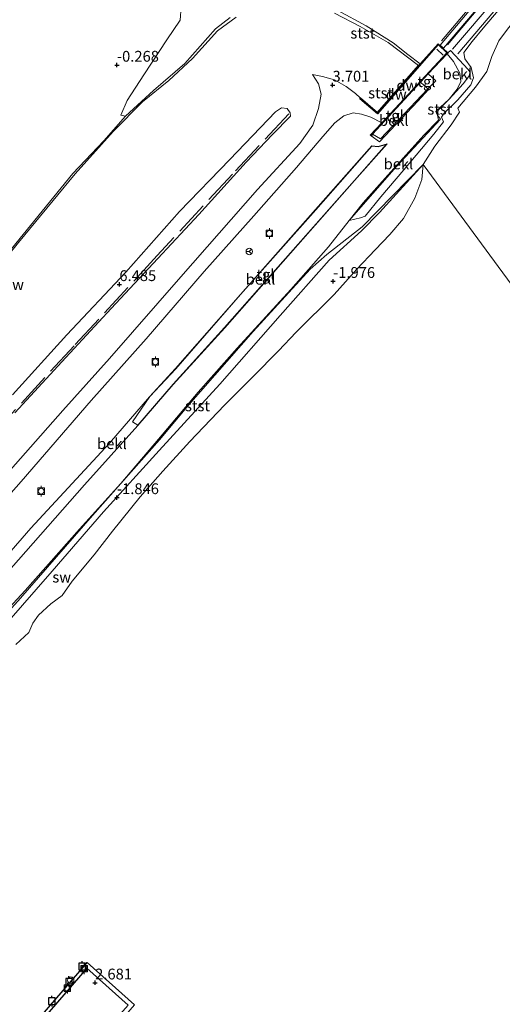
# Model space of a CAD drawing. Units: metres. Extents: x 19995 to 30010, y 375000 to 381253.
# Drawn here: x 28277 to 28389, y 380383 to 380610 of the extents above; entities that cross this region are included whole.
import ezdxf
from ezdxf.enums import TextEntityAlignment as Align

# ---------------------------------------------------------------- set-up
doc = ezdxf.new("R2010")
doc.units = ezdxf.units.M
doc.linetypes.add('IE-TERREINAFSCHEIDING', pattern=[10, 8, -2])
doc.layers.get('0').update_dxf_attribs({"lineweight": 25})
for name, color, linetype in [('B-ME-GC-DAMWAND-GV-B6', 10, 'Continuous'), ('B-ME-GC-DAMWAND-L-B1', 10, 'Continuous'), ('B-ME-GW-HOOGTEPUNT-S-B1', 10, 'Continuous'), ('B-ME-VV-AFMEERCONSTRUCTIE-S-B1', 10, 'Continuous'), ('B-ME-VV-KADEMUUR-GV-B6', 10, 'Continuous')]:
    doc.layers.add(name, color=color, linetype=linetype)
for name, color, linetype, lineweight in [('B-ME-GW-KRUINLIJN-L-B1', 93, 'Continuous', 18), ('B-ME-GW-TEENLIJN-L-B1', 93, 'Continuous', 18), ('B-ME-IE-GRONDWERKLIJN-GROND_NIETINGERICHT-GV-B6', 253, 'Continuous', 18), ('B-ME-IE-INRICHTINGSELEMENT-L-B1', 253, 'Continuous', 18), ('B-ME-IE-INRICHTINGSELEMENT-S-B1', 253, 'Continuous', 18), ('B-ME-IE-TERREINAFSCHEIDING-RASTERHEKWERK-L-B1', 8, 'IE-TERREINAFSCHEIDING', 18), ('B-ME-KW-LOOPBRUG-GV-B7', 213, 'Continuous', 18), ('B-ME-OB-BEKLEDING-GV-B6', 253, 'Continuous', 18), ('B-ME-OB-WATERLIJN-L-B1', 133, 'OB-WATERLIJN', 18), ('B-ME-OG-WATER-GV-B6', 153, 'Continuous', 18), ('B-ME-VH-VERH_SOORT-HALF_VERHARDING-GV-B6', 8, 'IE-TERREINAFSCHEIDING-NATUURLIJK-HOUTWAL', 18), ('B-ME-VH-VERH_SOORT-TEGELS-GV-B6', 8, 'Continuous', 18), ('B-ME-VV-BOLDER-S-B1', 213, 'Continuous', 18), ('B-ME-VW-MEUBILAIR_WEGMEUBILAIR-RONA-S-B1', 8, 'Continuous', 18)]:
    doc.layers.add(name, color=color, linetype=linetype, lineweight=lineweight)
doc.styles.add('NLCS-ISO', font='NLCS-ISO.TTF')
doc.linetypes.add('IE-TERREINAFSCHEIDING-NATUURLIJK-HOUTWAL', pattern='A,7,-1.5,[67,NLCS.SHX,S=0.75,R=45,X=0,Y=0],-1.5,7,-1.5,[70,NLCS.SHX,S=0.75,R=0,X=0,Y=0],-1.5', length=20)
doc.linetypes.add('OB-WATERLIJN', pattern='A,10,[32,NLCS.SHX,S=2,R=0,X=0,Y=0],-12', length=22)

# ---------------------------------------------------------------- blocks, each defined once
blk = doc.blocks.new('hoogtepunt')
for p, q in [((-0.5, 0), (0.5, 0)), ((0, 0.5), (0, -0.5))]:
    blk.add_line(p, q)
blk = doc.blocks.new('meerpaal')
for p, q in [((-0.75, 0), (-1.25, 0)), ((0.75, 0.75), (-0.75, 0.75)), ((-0.75, 0.75), (-0.75, -0.75)), ((0.75, -0.75), (0.75, 0.75)), ((0.75, 0), (1.25, 0)), ((-0.75, -0.75), (0.75, -0.75))]:
    blk.add_line(p, q)
blk = doc.blocks.new('bolder')
for p, q in [((-0.75, 0), (-1.25, 0)), ((-0.75, 0.75), (-0.75, -0.75)), ((0.75, 0.75), (-0.75, 0.75)), ((0.75, -0.75), (0.75, 0.75)), ((0.75, 0), (1.25, 0)), ((-0.75, -0.75), (0.75, -0.75))]:
    blk.add_line(p, q)
blk.add_circle((0, 0), 0.673)
blk = doc.blocks.new('dtb')
blk.add_circle((0, 0), 0.75)
blk = doc.blocks.new('wegwijzer')
for q in [(-0.53, -0.53), (0, 0.75), (0.53, -0.53)]:
    blk.add_line((0, 0), q)
blk.add_circle((0, 0), 0.75)

msp = doc.modelspace()

# ---------------------------------------------------------------- linework, layer by layer
at = {"layer": 'B-ME-GC-DAMWAND-GV-B6'}
msp.add_polyline3d([(28376.363, 380602.631, -0.647), (28371.98, 380597.946, 0.216), (28370.186, 380596.029, 0.569), (28359.134, 380584.056, 1.055), (28358.778, 380583.671, 1.071), (28358.565, 380583.802, 1.079), (28361.285, 380586.624, 2.921), (28376.33, 380602.814, 3.06), (28374.271, 380604.732, 3.06), (28360.253, 380588.738, 3.17), (28356.17, 380592.204, 3.479), (28356.314, 380592.413, 3.547), (28360.291, 380589.049, 3.669), (28369.764, 380599.893, 0.212), (28370.126, 380600.316, -0.143), (28374.272, 380604.941, -0.297), (28376.536, 380602.816, -0.681), (28376.363, 380602.631, -0.647)], dxfattribs=at)
at = {"layer": 'B-ME-GC-DAMWAND-L-B1'}
msp.add_polyline3d([(28358.683, 380583.817, 1.415), (28361.527, 380586.757, 3.779), (28376.417, 380602.815, 3.922), (28374.277, 380604.836, 3.922), (28360.259, 380588.881, 3.708), (28356.33, 380592.241, 3.601)], dxfattribs=at)
at = {"layer": 'B-ME-GW-KRUINLIJN-L-B1'}
msp.add_line((28371.869, 380594.502, 0.557), (28370.186, 380596.029, 0.569), dxfattribs=at)
for points in [[(28401.012, 380628.732, -1.614), (28400.686, 380627.793, -1.461), (28397.327, 380623.017, -0.809), (28390.761, 380615.8, -0.382), (28384.671, 380608.512, -0.461), (28382.173, 380605.462, -0.718), (28380.243, 380602.894, -0.9), (28380.449, 380601.44, -0.975), (28381.899, 380599.428, -1.019), (28382.494, 380597.019, -0.995), (28381.854, 380595.426, -1.05), (28378.832, 380591.974, -1.066), (28375.678, 380588.861, -1.106), (28375.097, 380587.971, -1.473), (28375.515, 380586.859, -1.533), (28373.308, 380583.994, -1.541), (28366.368, 380575.772, -1.537), (28361.028, 380569.544, -1.446), (28357.433, 380565.047, -1.434), (28356.332, 380564.642, -1.359), (28353.7, 380564.091, -1.272)], [(28356.274, 380592.447, 3.546), (28355.144, 380593.412, 3.55), (28353.006, 380595.062, 3.534), (28350.294, 380596.547, 3.534), (28347.525, 380597.374, 3.542), (28345.202, 380597.845, 3.59)], [(28358.778, 380583.671, 1.071), (28360.713, 380582.243, 0.956), (28369.615, 380591.674, 0.743), (28372.05, 380594.361, 0.549), (28371.869, 380594.502, 0.557)], [(28198.332, 380410.691, 3.108), (28205.85, 380420.77, 3.471), (28215.933, 380433.774, 3.633), (28222.749, 380441.734, 3.684), (28232.443, 380452.814, 3.7), (28241.094, 380462.576, 3.692), (28252.743, 380475.31, 3.665), (28263.213, 380487.224, 3.645), (28277.822, 380503.709, 3.625), (28293.996, 380522.431, 3.653), (28306.749, 380536.662, 3.633), (28320.161, 380552.284, 3.736), (28331.656, 380565.144, 3.637), (28341.554, 380576.299, 3.55), (28347.616, 380583.481, 3.514), (28350.376, 380586.616, 3.55), (28352.467, 380588.244, 3.574), (28354.621, 380588.974, 3.51), (28356.584, 380588.663, 3.388), (28358.703, 380587.983, 3.159), (28361.285, 380586.624, 2.921)], [(28276.354, 380519.544, 6.618), (28287.283, 380531.348, 6.515), (28298.647, 380543.718, 6.373), (28309.487, 380555.273, 6.286), (28318.968, 380565.473, 6.116), (28329.901, 380577.573, 5.958), (28335.987, 380583.961, 5.831), (28340.111, 380588.204, 5.804), (28340.089, 380588.936, 5.796), (28339.372, 380589.95, 5.8), (28338.04, 380590.133, 5.788), (28336.666, 380589.145, 5.792), (28326.113, 380578.141, 5.954), (28314.472, 380566.131, 6.08), (28302.03, 380552.085, 6.353), (28288.388, 380537.608, 6.397), (28275.842, 380523.725, 6.614)], [(28201.2635, 380401.7065, 2.8462), (28205.996, 380405.596, 0.403), (28215.742, 380416.146, 0.419), (28224.825, 380426.833, 0.506), (28235.898, 380439.385, 0.545), (28249.758, 380454.933, 0.482), (28262.302, 380468.725, 0.438), (28277.206, 380485.567, 0.442), (28292.479, 380502.925, 0.379), (28304.855, 380516.638, 0.383), (28313.034, 380526.167, 0.375), (28324.911, 380539.236, 0.268), (28340.161, 380556.538, 0.292), (28354.975, 380573.276, 0.367), (28362.479, 380581.793, 0.403)]]:
    msp.add_polyline3d(points, dxfattribs=at)
at = {"layer": 'B-ME-GW-TEENLIJN-L-B1'}
for points in [[(28369.764, 380599.893, 0.212), (28362.74, 380605.216, 0.108), (28356.286, 380608.908, -0.05), (28350.316, 380612.011, -0.082)], [(28327.566, 380611.099, 0.025), (28323.226, 380607.891, 0.112), (28317.441, 380601.511, 0.168), (28311.958, 380596.41, 0.164), (28305.872, 380591.473, -0.07), (28299.149, 380584.609, -0.014), (28290.318, 380574.849, 0.207), (28277.21, 380558.987, 0.61), (28265.748, 380544.799, 0.935), (28251.869, 380528.726, 1.168), (28233.041, 380508.124, 1.456), (28215.589, 380490.221, 1.674), (28202.458, 380476.635, 1.876), (28188.779, 380462.829, 2.334), (28185.259, 380459.853, 2.405), (28174.118, 380450.817, 2.54), (28169.406, 380447.625, 2.585), (28162.58, 380441.045, 2.797), (28159.824, 380438.206, 2.935), (28153.55, 380432.513, 3.437)], [(28376.835, 380592.092, -0.785), (28378.668, 380594.442, -0.75), (28379.527, 380596.171, -0.722), (28379.323, 380598.122, -0.738), (28377.876, 380600.785, -0.726), (28376.363, 380602.631, -0.647)], [(28345.202, 380597.845, 3.59), (28346.603, 380595.662, 3.756), (28347.229, 380593.232, 3.76), (28346.639, 380589.952, 3.756), (28345.274, 380586.083, 3.748), (28342.311, 380581.899, 3.696), (28332.478, 380571.24, 3.763), (28314.735, 380551.026, 3.819), (28298.288, 380532.127, 3.811), (28287.453, 380520.146, 3.835), (28271.256, 380501.873, 3.85), (28254.66, 380482.98, 3.847), (28237.253, 380463.451, 3.866), (28223.144, 380447.254, 3.874), (28216.018, 380438.97, 3.858), (28211.769, 380434.866, 3.839), (28204.702, 380429.331, 3.763), (28194.331, 380421.105, 3.728), (28187.916, 380416.563, 3.767), (28186.32, 380415.561, 3.795)], [(28374.155, 380588.384, -1.078), (28374.314, 380589.599, -0.963), (28376.835, 380592.092, -0.785)], [(28353.7, 380564.091, -1.272), (28356.977, 380568.171, -1.137), (28362.649, 380574.504, -1.22), (28370.954, 380583.792, -1.284), (28374.371, 380587.279, -1.39), (28374.155, 380588.384, -1.078)], [(28199.7208, 380403.1254, 2.8661), (28202.18, 380404.895, 0.691), (28205.033, 380407.371, 0.64), (28207.882, 380410.513, 0.64), (28214.819, 380418.714, 0.557), (28233.671, 380440.662, 0.668), (28250.205, 380459.032, 0.648), (28265.347, 380476.058, 0.62), (28280.059, 380492.878, 0.545), (28298.309, 380512.578, 0.478), (28307.513, 380523.296, 0.492), (28313.553, 380529.803, 0.478), (28328.535, 380546.98, 0.458), (28345.955, 380566.579, 0.442), (28358.953, 380581.348, 0.494), (28360.429, 380581.191, 0.478), (28362.479, 380581.793, 0.403)], [(28370.788, 380576.998, -2), (28356.713, 380562.607, -1.946), (28348.517, 380556.185, -1.8), (28344.691, 380552.781, -1.764), (28331.535, 380538.369, -1.669), (28316.524, 380521.367, -1.626), (28309.868, 380513.364, -1.728), (28294.343, 380495.816, -1.728), (28277.71, 380476.757, -1.732), (28263.51, 380460.972, -1.685)]]:
    msp.add_polyline3d(points, dxfattribs=at)
at = {"layer": 'B-ME-IE-GRONDWERKLIJN-GROND_NIETINGERICHT-GV-B6'}
for points in [[(28314.846, 380613.484, -0.892), (28314.6, 380610.345, -0.659), (28311.516, 380605.821, -0.481), (28306.211, 380597.769, -0.287), (28302.384, 380591.807, -0.192), (28300.922, 380588.389, -0.153), (28301.973, 380588.172, -0.058), (28296.966, 380582.455, 0.057), (28289.82, 380574.924, 0.223), (28275.629, 380557.511, 0.646), (28263.614, 380543.485, 0.97), (28249.221, 380526.425, 1.306), (28234.081, 380509.929, 1.5), (28221.463, 380497.192, 1.579), (28210.647, 380485.349, 1.741), (28199.357, 380474.278, 1.97), (28187.643, 380462.03, 2.445), (28177.461, 380453.916, 2.548), (28167.483, 380446.323, 2.603), (28163.873, 380442.883, 2.753), (28160.199, 380438.831, 3.006), (28153.55, 380432.513, 3.437), (28143.343, 380427.016, 3.564)], [(28370.126, 380600.316, -0.143), (28369.764, 380599.893, 0.212), (28362.74, 380605.216, 0.108), (28356.286, 380608.908, -0.05), (28350.316, 380612.011, -0.082)], [(28351.069, 380612.609, -0.263), (28357.601, 380609.069, -0.232), (28363.922, 380605.172, -0.026), (28367.26, 380602.465, 0.065), (28370.126, 380600.316, -0.143)], [(28275.629, 380557.511, 0.646), (28289.82, 380574.924, 0.223), (28296.966, 380582.455, 0.057), (28301.973, 380588.172, -0.058), (28308.473, 380594.111, 0.033), (28315.706, 380600.35, 0.195), (28322.752, 380608.355, 0.061), (28326.206, 380610.998, 0.049)], [(28327.566, 380611.099, 0.025), (28323.226, 380607.891, 0.112), (28317.441, 380601.511, 0.168), (28311.958, 380596.41, 0.164), (28305.872, 380591.473, -0.07), (28299.149, 380584.609, -0.014), (28290.318, 380574.849, 0.207), (28277.21, 380558.987, 0.61)], [(28274.431, 380470.903, -1.811), (28285.025, 380482.994, -1.815), (28296.881, 380496.721, -1.883), (28309.751, 380510.843, -1.894), (28323.771, 380526.205, -1.894), (28337.774, 380542.094, -1.914), (28349.09, 380554.869, -1.922), (28356.551, 380561.667, -1.966), (28360.695, 380565.87, -1.97), (28370.788, 380576.998, -2), (28370.519, 380573.555, -2), (28368.897, 380569.254, -2), (28366.252, 380564.482, -2), (28363.139, 380560.809, -2), (28359.691, 380557.24, -2), (28355.502, 380552.788, -2), (28350.23, 380546.91, -2), (28341.46, 380538.223, -2), (28337.334, 380533.879, -2), (28331.501, 380528.008, -2), (28324.855, 380521.37, -2), (28316.836, 380512.917, -2), (28310.585, 380506.057, -2), (28305.351, 380500.143, -2), (28298.947, 380492.187, -2), (28294.735, 380486.762, -2), (28289.604, 380480.644, -2), (28287.293, 380477.333, -2), (28284.68, 380475.395, -2), (28281.844, 380472.773, -2), (28280.576, 380470.934, -2), (28279.576, 380468.782, -2), (28276.642, 380466.041, -2)]]:
    msp.add_polyline3d(points, dxfattribs=at)
at = {"layer": 'B-ME-IE-INRICHTINGSELEMENT-L-B1'}
for p, q in [((28401.012, 380628.732, -1.614), (28378.85, 380602.606, -0.677)), ((28376.461, 380604.686, -0.756), (28393.191, 380624.576, -0.408)), ((28395.822, 380625.101, -0.198), (28377.634, 380603.665, -0.72))]:
    msp.add_line(p, q, dxfattribs=at)
msp.add_polyline3d([(28375.081, 380605.621, -0.475), (28397.191, 380631.818, -1.179), (28401.012, 380628.732, -1.614)], dxfattribs=at)
at = {"layer": 'B-ME-IE-TERREINAFSCHEIDING-RASTERHEKWERK-L-B1'}
msp.add_line((28373.991, 380603.693, 3.083), (28375.475, 380602.252, 3.076), dxfattribs=at)
msp.add_polyline3d([(28339.728, 380588.718, 5.693), (28326.708, 380574.795, 6.013), (28309.325, 380555.947, 6.282), (28290.088, 380535.067, 6.464), (28272.827, 380516.361, 6.701), (28249.043, 380490.669, 6.946), (28228.17, 380468.157, 7.148), (28214.486, 380453.341, 7.318)], dxfattribs=at)
at = {"layer": 'B-ME-KW-LOOPBRUG-GV-B7'}
msp.add_polyline3d([(28375.489, 380603.882, 3.052), (28374.76, 380604.571, 3.052), (28397.358, 380631.393, 2.811), (28400.661, 380628.671, 2.807), (28396.887, 380624.379, 2.83), (28394.605, 380626.338, 2.909), (28375.489, 380603.882, 3.052)], dxfattribs=at)
at = {"layer": 'B-ME-OB-BEKLEDING-GV-B6'}
for points in [[(28390.761, 380615.8, -0.382), (28384.671, 380608.512, -0.461), (28382.173, 380605.462, -0.718), (28380.243, 380602.894, -0.9), (28380.449, 380601.44, -0.975), (28381.899, 380599.428, -1.019), (28382.494, 380597.019, -0.995), (28381.854, 380595.426, -1.05), (28378.832, 380591.974, -1.066), (28375.678, 380588.861, -1.106), (28375.097, 380587.971, -1.473), (28375.515, 380586.859, -1.533), (28373.308, 380583.994, -1.541), (28366.368, 380575.772, -1.537), (28361.028, 380569.544, -1.446), (28357.433, 380565.047, -1.434), (28356.332, 380564.642, -1.359), (28353.7, 380564.091, -1.272), (28364.624, 380576.526, -1.329), (28374.846, 380587.469, -1.519), (28374.155, 380588.384, -1.078), (28374.314, 380589.599, -0.963), (28376.835, 380592.092, -0.785)], [(28353.7, 380564.091, -1.272), (28356.332, 380564.642, -1.359), (28357.433, 380565.047, -1.434), (28361.028, 380569.544, -1.446), (28366.368, 380575.772, -1.537), (28373.308, 380583.994, -1.541), (28375.515, 380586.859, -1.533), (28375.097, 380587.971, -1.473), (28375.678, 380588.861, -1.106), (28378.832, 380591.974, -1.066), (28381.854, 380595.426, -1.05), (28382.494, 380597.019, -0.995), (28381.899, 380599.428, -1.019), (28380.449, 380601.44, -0.975), (28380.243, 380602.894, -0.9), (28382.173, 380605.462, -0.718), (28384.671, 380608.512, -0.461), (28390.761, 380615.8, -0.382)], [(28326.206, 380610.998, 0.049), (28322.752, 380608.355, 0.061), (28315.706, 380600.35, 0.195), (28308.473, 380594.111, 0.033), (28301.973, 380588.172, -0.058), (28300.922, 380588.389, -0.153), (28302.384, 380591.807, -0.192), (28306.211, 380597.769, -0.287), (28311.516, 380605.821, -0.481), (28314.6, 380610.345, -0.659), (28314.846, 380613.484, -0.892)], [(28350.316, 380612.011, -0.082), (28356.286, 380608.908, -0.05), (28362.74, 380605.216, 0.108), (28369.764, 380599.893, 0.212), (28360.291, 380589.049, 3.669), (28356.314, 380592.413, 3.547)], [(28376.835, 380592.092, -0.785), (28380.113, 380595.657, -0.866), (28381.553, 380597.622, -0.866), (28381.609, 380598.466, -0.863), (28381.243, 380599.003, -0.855), (28377.126, 380603.385, -0.716), (28376.536, 380602.816, -0.681), (28374.272, 380604.941, -0.297), (28370.126, 380600.316, -0.143), (28367.26, 380602.465, 0.065), (28363.922, 380605.172, -0.026), (28357.601, 380609.069, -0.232), (28351.069, 380612.609, -0.263)], [(28140.109, 380421.195, 4.212), (28146.17, 380426.054, 3.955), (28153.55, 380432.513, 3.437), (28159.824, 380438.206, 2.935), (28162.58, 380441.045, 2.797), (28169.406, 380447.625, 2.585), (28174.118, 380450.817, 2.54), (28185.259, 380459.853, 2.405), (28188.779, 380462.829, 2.334), (28202.458, 380476.635, 1.876), (28215.589, 380490.221, 1.674), (28233.041, 380508.124, 1.456), (28251.869, 380528.726, 1.168), (28265.748, 380544.799, 0.935), (28277.21, 380558.987, 0.61), (28290.318, 380574.849, 0.207), (28299.149, 380584.609, -0.014), (28305.872, 380591.473, -0.07), (28311.958, 380596.41, 0.164), (28317.441, 380601.511, 0.168), (28323.226, 380607.891, 0.112), (28327.566, 380611.099, 0.025)], [(28390.553, 380608.628, -2), (28388.358, 380605.603, -2), (28386.723, 380601.995, -2), (28385.587, 380598.487, -2), (28382.951, 380594.891, -2), (28378.825, 380590.067, -2), (28379.262, 380589.069, -2), (28377.267, 380586.205, -2), (28373.54, 380581.221, -2), (28370.788, 380576.998, -2), (28356.713, 380562.607, -1.946), (28348.517, 380556.185, -1.8), (28344.691, 380552.781, -1.764), (28331.535, 380538.369, -1.669), (28316.524, 380521.367, -1.626), (28309.868, 380513.364, -1.728), (28294.343, 380495.816, -1.728), (28277.71, 380476.757, -1.732), (28263.51, 380460.972, -1.685)], [(28356.314, 380592.413, 3.547), (28356.17, 380592.204, 3.479), (28360.253, 380588.738, 3.17), (28374.271, 380604.732, 3.06), (28376.33, 380602.814, 3.06), (28361.285, 380586.624, 2.921), (28358.703, 380587.983, 3.159), (28356.584, 380588.663, 3.388), (28354.621, 380588.974, 3.51), (28352.467, 380588.244, 3.574), (28350.376, 380586.616, 3.55), (28347.616, 380583.481, 3.514), (28341.554, 380576.299, 3.55), (28331.656, 380565.144, 3.637), (28320.161, 380552.284, 3.736), (28306.749, 380536.662, 3.633), (28293.996, 380522.431, 3.653), (28277.822, 380503.709, 3.625), (28263.213, 380487.224, 3.645)], [(28263.213, 380487.224, 3.645), (28277.822, 380503.709, 3.625), (28293.996, 380522.431, 3.653), (28306.749, 380536.662, 3.633), (28320.161, 380552.284, 3.736), (28331.656, 380565.144, 3.637), (28341.554, 380576.299, 3.55), (28347.616, 380583.481, 3.514), (28350.376, 380586.616, 3.55), (28352.467, 380588.244, 3.574), (28354.621, 380588.974, 3.51), (28356.584, 380588.663, 3.388), (28358.703, 380587.983, 3.159), (28361.285, 380586.624, 2.921), (28358.565, 380583.802, 1.079), (28358.778, 380583.671, 1.071), (28360.713, 380582.243, 0.956), (28369.615, 380591.674, 0.743), (28372.05, 380594.361, 0.549), (28371.869, 380594.502, 0.557), (28373.743, 380596.318, 0.292), (28371.98, 380597.946, 0.216), (28376.363, 380602.631, -0.647)], [(28376.363, 380602.631, -0.647), (28377.876, 380600.785, -0.726), (28379.323, 380598.122, -0.738), (28379.527, 380596.171, -0.722), (28378.668, 380594.442, -0.75), (28376.835, 380592.092, -0.785), (28373.774, 380589.256, -0.811), (28374.155, 380588.384, -1.078), (28374.371, 380587.279, -1.39), (28370.954, 380583.792, -1.284), (28362.649, 380574.504, -1.22), (28356.977, 380568.171, -1.137), (28353.7, 380564.091, -1.272), (28348.935, 380557.967, -1.582), (28340.217, 380548.11, -1.57), (28327.763, 380534.559, -1.562), (28318.776, 380524.395, -1.543), (28309.634, 380513.465, -1.661), (28300.867, 380503.258, -1.685), (28291.304, 380492.689, -1.665), (28278.751, 380478.469, -1.645), (28269.254, 380468.311, -1.527)], [(28376.835, 380592.092, -0.785), (28378.668, 380594.442, -0.75), (28379.527, 380596.171, -0.722), (28379.323, 380598.122, -0.738), (28377.876, 380600.785, -0.726), (28376.363, 380602.631, -0.647), (28376.536, 380602.816, -0.681), (28377.126, 380603.385, -0.716), (28381.243, 380599.003, -0.855), (28381.609, 380598.466, -0.863), (28381.553, 380597.622, -0.866), (28380.113, 380595.657, -0.866), (28376.835, 380592.092, -0.785)], [(28271.256, 380501.873, 3.85), (28287.453, 380520.146, 3.835), (28298.288, 380532.127, 3.811), (28314.735, 380551.026, 3.819), (28332.478, 380571.24, 3.763), (28342.311, 380581.899, 3.696), (28345.274, 380586.083, 3.748), (28346.639, 380589.952, 3.756), (28347.229, 380593.232, 3.76), (28346.603, 380595.662, 3.756), (28345.202, 380597.845, 3.59), (28347.525, 380597.374, 3.542), (28350.294, 380596.547, 3.534), (28353.006, 380595.062, 3.534), (28355.144, 380593.412, 3.55), (28356.274, 380592.447, 3.546), (28356.314, 380592.413, 3.547)], [(28356.314, 380592.413, 3.547), (28356.274, 380592.447, 3.546), (28355.144, 380593.412, 3.55), (28353.006, 380595.062, 3.534), (28350.294, 380596.547, 3.534), (28347.525, 380597.374, 3.542), (28345.202, 380597.845, 3.59), (28346.603, 380595.662, 3.756), (28347.229, 380593.232, 3.76), (28346.639, 380589.952, 3.756), (28345.274, 380586.083, 3.748), (28342.311, 380581.899, 3.696), (28332.478, 380571.24, 3.763), (28314.735, 380551.026, 3.819), (28298.288, 380532.127, 3.811), (28287.453, 380520.146, 3.835), (28271.256, 380501.873, 3.85)], [(28359.134, 380584.056, 1.055), (28360.953, 380582.93, 0.988), (28371.869, 380594.502, 0.557), (28372.05, 380594.361, 0.549), (28369.615, 380591.674, 0.743), (28360.713, 380582.243, 0.956), (28358.778, 380583.671, 1.071), (28359.134, 380584.056, 1.055)], [(28374.314, 380589.599, -0.963), (28374.155, 380588.384, -1.078), (28373.774, 380589.256, -0.811), (28376.835, 380592.092, -0.785), (28374.314, 380589.599, -0.963)], [(28275.842, 380523.725, 6.614), (28288.388, 380537.608, 6.397), (28302.03, 380552.085, 6.353), (28314.472, 380566.131, 6.08), (28326.113, 380578.141, 5.954), (28336.666, 380589.145, 5.792), (28338.04, 380590.133, 5.788), (28339.372, 380589.95, 5.8), (28340.089, 380588.936, 5.796), (28340.111, 380588.204, 5.804), (28335.987, 380583.961, 5.831), (28329.901, 380577.573, 5.958), (28318.968, 380565.473, 6.116), (28309.487, 380555.273, 6.286), (28298.647, 380543.718, 6.373), (28287.283, 380531.348, 6.515), (28276.354, 380519.544, 6.618)], [(28276.354, 380519.544, 6.618), (28287.283, 380531.348, 6.515), (28298.647, 380543.718, 6.373), (28309.487, 380555.273, 6.286), (28318.968, 380565.473, 6.116), (28329.901, 380577.573, 5.958), (28335.987, 380583.961, 5.831), (28340.111, 380588.204, 5.804), (28340.089, 380588.936, 5.796), (28339.372, 380589.95, 5.8), (28338.04, 380590.133, 5.788), (28336.666, 380589.145, 5.792), (28326.113, 380578.141, 5.954), (28314.472, 380566.131, 6.08), (28302.03, 380552.085, 6.353), (28288.388, 380537.608, 6.397), (28275.842, 380523.725, 6.614)], [(28353.7, 380564.091, -1.272), (28356.977, 380568.171, -1.137), (28362.649, 380574.504, -1.22), (28370.954, 380583.792, -1.284), (28374.371, 380587.279, -1.39), (28374.155, 380588.384, -1.078), (28374.846, 380587.469, -1.519), (28364.624, 380576.526, -1.329), (28353.7, 380564.091, -1.272)], [(28265.347, 380476.058, 0.62), (28280.059, 380492.878, 0.545), (28298.309, 380512.578, 0.478), (28307.513, 380523.296, 0.492), (28313.553, 380529.803, 0.478), (28328.535, 380546.98, 0.458), (28345.955, 380566.579, 0.442), (28358.953, 380581.348, 0.494), (28360.429, 380581.191, 0.478), (28362.479, 380581.793, 0.403), (28354.975, 380573.276, 0.367), (28340.161, 380556.538, 0.292), (28324.911, 380539.236, 0.268), (28313.034, 380526.167, 0.375), (28304.855, 380516.638, 0.383), (28292.479, 380502.925, 0.379), (28277.206, 380485.567, 0.442)], [(28277.206, 380485.567, 0.442), (28292.479, 380502.925, 0.379), (28304.855, 380516.638, 0.383), (28313.034, 380526.167, 0.375), (28324.911, 380539.236, 0.268), (28340.161, 380556.538, 0.292), (28354.975, 380573.276, 0.367), (28362.479, 380581.793, 0.403), (28360.429, 380581.191, 0.478), (28358.953, 380581.348, 0.494), (28345.955, 380566.579, 0.442), (28328.535, 380546.98, 0.458), (28313.553, 380529.803, 0.478), (28307.513, 380523.296, 0.492), (28298.309, 380512.578, 0.478), (28280.059, 380492.878, 0.545), (28265.347, 380476.058, 0.62)], [(28346.017, 380566.524, 0.442), (28328.597, 380546.926, 0.458), (28313.614, 380529.748, 0.478), (28307.631, 380523.322, 0.494), (28303.627, 380517.51, 0.391), (28304.838, 380516.745, 0.383), (28312.973, 380526.221, 0.375), (28324.849, 380539.291, 0.268), (28340.1, 380556.592, 0.292), (28354.913, 380573.331, 0.367), (28362.229, 380581.634, 0.403), (28360.436, 380581.108, 0.478), (28358.987, 380581.262, 0.494), (28346.017, 380566.524, 0.442)], [(28370.788, 380576.998, -2), (28360.695, 380565.87, -1.97), (28356.551, 380561.667, -1.966), (28349.09, 380554.869, -1.922), (28337.774, 380542.094, -1.914), (28323.771, 380526.205, -1.894), (28309.751, 380510.843, -1.894), (28296.881, 380496.721, -1.883), (28285.025, 380482.994, -1.815), (28274.431, 380470.903, -1.811), (28266.006, 380461.202, -1.811), (28264.965, 380460.926, -1.768), (28263.51, 380460.972, -1.685), (28277.71, 380476.757, -1.732), (28294.343, 380495.816, -1.728), (28309.868, 380513.364, -1.728), (28316.524, 380521.367, -1.626), (28331.535, 380538.369, -1.669), (28344.691, 380552.781, -1.764), (28348.517, 380556.185, -1.8), (28356.713, 380562.607, -1.946), (28370.788, 380576.998, -2)], [(28269.254, 380468.311, -1.527), (28278.751, 380478.469, -1.645), (28291.304, 380492.689, -1.665), (28300.867, 380503.258, -1.685), (28309.634, 380513.465, -1.661), (28318.776, 380524.395, -1.543), (28327.763, 380534.559, -1.562), (28340.217, 380548.11, -1.57), (28348.935, 380557.967, -1.582), (28353.7, 380564.091, -1.272)]]:
    msp.add_polyline3d(points, dxfattribs=at)
at = {"layer": 'B-ME-OB-WATERLIJN-L-B1'}
for points in [[(28387.225, 380631.015, -2), (28389.215, 380633.405, -2), (28391.765, 380634.805, -2), (28395.333, 380636.057, -2), (28398.54, 380636.79, -2), (28402.327, 380633.257, -2), (28402.85, 380629.868, -2), (28402.384, 380624.928, -2), (28400.712, 380621.486, -2), (28397.784, 380617.942, -2), (28393.694, 380612.322, -2), (28390.553, 380608.628, -2), (28388.358, 380605.603, -2), (28386.723, 380601.995, -2), (28385.587, 380598.487, -2), (28382.951, 380594.891, -2), (28378.825, 380590.067, -2), (28379.262, 380589.069, -2), (28377.267, 380586.205, -2), (28373.54, 380581.221, -2), (28370.788, 380576.998, -2)], [(28370.788, 380576.998, -2), (28370.519, 380573.555, -2), (28368.897, 380569.254, -2), (28366.252, 380564.482, -2), (28363.139, 380560.809, -2), (28359.691, 380557.24, -2), (28355.502, 380552.788, -2), (28350.23, 380546.91, -2), (28341.46, 380538.223, -2), (28337.334, 380533.879, -2), (28331.501, 380528.008, -2), (28324.855, 380521.37, -2), (28316.836, 380512.917, -2), (28310.585, 380506.057, -2), (28305.351, 380500.143, -2), (28298.947, 380492.187, -2), (28294.735, 380486.762, -2), (28289.604, 380480.644, -2), (28287.293, 380477.333, -2), (28284.68, 380475.395, -2), (28281.844, 380472.773, -2), (28280.576, 380470.934, -2), (28279.576, 380468.782, -2), (28276.642, 380466.041, -2)], [(28033.381, 380152.682, -2), (28035.594, 380134.047, -1.875), (28047.172, 380139.517, -2), (28076.987, 380153.524, -2), (28091.227, 380160.188, -2), (28112.433, 380184.879, -2), (28134.142, 380209.847, -2), (28159.382, 380238.728, -2), (28178.455, 380260.719, -2), (28195.971, 380280.846, -2), (28213.219, 380300.666, -2), (28229.336, 380319.216, -2), (28246.747, 380339.214, -2), (28264.254, 380359.066, -2), (28278.838, 380375.899, -2), (28292.895, 380392.196, -2)], [(28292.895, 380392.196, -2), (28293.131, 380392.443, -2), (28304.092, 380382.657, -2), (28302.052, 380380.386, -2), (28305.132, 380377.282, -2), (28307.122, 380375.178, -2), (28309.508, 380372.332, -2)]]:
    msp.add_polyline3d(points, dxfattribs=at)
at = {"layer": 'B-ME-OG-WATER-GV-B6'}
for points in [[(28428.0411, 380499.2381, -2.52), (28370.7881, 380576.9981, -2), (28373.5401, 380581.2211, -2), (28377.2671, 380586.2051, -2), (28379.2621, 380589.0691, -2), (28378.8251, 380590.0671, -2), (28382.9511, 380594.8911, -2), (28385.5871, 380598.4871, -2), (28386.7231, 380601.9951, -2), (28388.3581, 380605.6031, -2), (28390.5531, 380608.6281, -2)], [(28276.6421, 380466.0411, -2), (28279.5761, 380468.7821, -2), (28280.5761, 380470.9341, -2), (28281.8441, 380472.7731, -2), (28284.6801, 380475.3951, -2), (28287.2931, 380477.3331, -2), (28289.6041, 380480.6441, -2), (28294.7351, 380486.7621, -2), (28298.9471, 380492.1871, -2), (28305.3511, 380500.1431, -2), (28310.5851, 380506.0571, -2), (28316.8361, 380512.9171, -2), (28324.8551, 380521.3701, -2), (28331.5011, 380528.0081, -2), (28337.3341, 380533.8791, -2), (28341.4601, 380538.2231, -2), (28350.2301, 380546.9101, -2), (28355.5021, 380552.7881, -2), (28359.6911, 380557.2401, -2), (28363.1391, 380560.8091, -2), (28366.2521, 380564.4821, -2), (28368.8971, 380569.2541, -2), (28370.5191, 380573.5551, -2), (28370.7881, 380576.9981, -2), (28428.0413, 380499.2381, -2.52)], [(28304.0921, 380382.6571, -2), (28293.1311, 380392.4431, -2), (28292.8951, 380392.1961, -2), (28278.8381, 380375.8991, -2)]]:
    msp.add_polyline3d(points, dxfattribs=at)
at = {"layer": 'B-ME-VH-VERH_SOORT-HALF_VERHARDING-GV-B6'}
msp.add_polyline3d([(28289.791, 380368.216, 2.812), (28288.845, 380366.878, 3.199), (28288.662, 380366.664, 3.192), (28287.167, 380364.913, 3.128), (28286.383, 380365.593, 3.128), (28277.537, 380373.173, 2.879), (28293.064, 380391.139, 2.606), (28302.558, 380382.587, 2.579), (28289.791, 380368.216, 2.812)], dxfattribs=at)
at = {"layer": 'B-ME-VH-VERH_SOORT-TEGELS-GV-B6'}
for points in [[(28370.186, 380596.029, 0.569), (28371.98, 380597.946, 0.216), (28373.743, 380596.318, 0.292), (28371.869, 380594.502, 0.557), (28370.186, 380596.029, 0.569)], [(28359.134, 380584.056, 1.055), (28370.186, 380596.029, 0.569), (28371.869, 380594.502, 0.557), (28360.953, 380582.93, 0.988), (28359.134, 380584.056, 1.055)], [(28362.229, 380581.634, 0.403), (28354.913, 380573.331, 0.367), (28340.1, 380556.592, 0.292), (28324.849, 380539.291, 0.268), (28312.973, 380526.221, 0.375), (28304.838, 380516.745, 0.383), (28303.627, 380517.51, 0.391), (28307.631, 380523.322, 0.494), (28313.614, 380529.748, 0.478), (28328.597, 380546.926, 0.458), (28346.017, 380566.524, 0.442), (28358.987, 380581.262, 0.494), (28360.436, 380581.108, 0.478), (28362.229, 380581.634, 0.403)]]:
    msp.add_polyline3d(points, dxfattribs=at)
at = {"layer": 'B-ME-VV-KADEMUUR-GV-B6'}
for points in [[(28302.558, 380382.587, 2.579), (28293.064, 380391.139, 2.606), (28277.537, 380373.173, 2.879)], [(28278.838, 380375.899, -2), (28292.895, 380392.196, -2), (28293.131, 380392.443, -2), (28304.092, 380382.657, -2)]]:
    msp.add_polyline3d(points, dxfattribs=at)

# ---------------------------------------------------------------- block references
at = {"layer": 'B-ME-GW-HOOGTEPUNT-S-B1', "rotation": 90}
for p in [(28300, 380600, -0.268), (28300, 380600, -0.268), (28349.86, 380595.386, 3.701), (28349.86, 380595.386, 3.701), (28350, 380550, -1.976), (28350, 380550, -1.976), (28300.549, 380549.271, 6.485), (28300.549, 380549.271, 6.485), (28300, 380500, -1.846), (28300, 380500, -1.846), (28294.949, 380387.776, 2.681), (28294.949, 380387.776, 2.681)]:
    msp.add_blockref('hoogtepunt', p, dxfattribs=at)
at = {"layer": 'B-ME-IE-INRICHTINGSELEMENT-S-B1', "rotation": 90}
msp.add_blockref('dtb', (28289.308, 380388.392, 2.805), dxfattribs=at)
at = {"layer": 'B-ME-VV-AFMEERCONSTRUCTIE-S-B1', "rotation": 90}
for p in [(28291.946, 380391.563, -2), (28288.891, 380388.037, -2), (28284.943, 380383.521, -2)]:
    msp.add_blockref('meerpaal', p, dxfattribs=at)
at = {"layer": 'B-ME-VV-BOLDER-S-B1', "rotation": 90}
for p in [(28335.251, 380561.071, 2.063), (28308.88, 380531.366, 2.115), (28282.474, 380501.464, 2.048), (28292.425, 380391.044, 3.333), (28288.531, 380386.551, 3.329)]:
    msp.add_blockref('bolder', p, dxfattribs=at)
at = {"layer": 'B-ME-VW-MEUBILAIR_WEGMEUBILAIR-RONA-S-B1', "rotation": 90}
msp.add_blockref('wegwijzer', (28330.607, 380556.901, 2.214), dxfattribs=at)

# ---------------------------------------------------------------- texts
at = {"layer": 'B-ME-GC-DAMWAND-GV-B6', "ltscale": 0.2, "style": 'NLCS-ISO'}
msp.add_text('dw', height=2.5, dxfattribs=at).set_placement((28367.0545, 380595.2948), align=Align.MIDDLE_CENTER)
at = {"layer": 'B-ME-GC-DAMWAND-L-B1', "ltscale": 0.2, "style": 'NLCS-ISO'}
msp.add_text('dw', height=2.5, dxfattribs=at).set_placement((28364.5822, 380593.2245), align=Align.MIDDLE_CENTER)
at = {"layer": 'B-ME-GW-HOOGTEPUNT-S-B1', "ltscale": 0.2, "style": 'NLCS-ISO'}
for s, p in [('-0.268', (28300, 380600, -0.268)), ('-0.268', (28300, 380600, -0.268)), ('3.701', (28349.86, 380595.386, 3.701)), ('3.701', (28349.86, 380595.386, 3.701)), ('6.485', (28300.549, 380549.271, 6.485)), ('6.485', (28300.549, 380549.271, 6.485)), ('-1.976', (28350, 380550, -1.976)), ('-1.976', (28350, 380550, -1.976)), ('-1.846', (28300, 380500, -1.846)), ('-1.846', (28300, 380500, -1.846)), ('2.681', (28294.949, 380387.776, 2.681)), ('2.681', (28294.949, 380387.776, 2.681))]:
    msp.add_text(s, height=2.5, dxfattribs=at).set_placement(p, align=Align.BOTTOM_LEFT)
at = {"layer": 'B-ME-IE-GRONDWERKLIJN-GROND_NIETINGERICHT-GV-B6', "ltscale": 0.2, "style": 'NLCS-ISO'}
for p in [(28276.3201, 380549.2371), (28287.218, 380481.5913)]:
    msp.add_text('sw', height=2.5, dxfattribs=at).set_placement(p, align=Align.MIDDLE_CENTER)
at = {"layer": 'B-ME-OB-BEKLEDING-GV-B6', "ltscale": 0.2, "style": 'NLCS-ISO'}
for s, p in [('stst', (28356.8741, 380607.3744)), ('bekl', (28378.739, 380597.9449)), ('stst', (28360.9842, 380593.5464)), ('stst', (28374.6784, 380589.786)), ('bekl', (28364.0307, 380587.1866)), ('bekl', (28365.1084, 380577.1452)), ('bekl', (28333.202, 380550.4813)), ('stst', (28318.633, 380521.2049)), ('bekl', (28298.8184, 380512.4531))]:
    msp.add_text(s, height=2.5, dxfattribs=at).set_placement(p, align=Align.MIDDLE_CENTER)
at = {"layer": 'B-ME-VH-VERH_SOORT-TEGELS-GV-B6', "ltscale": 0.2, "style": 'NLCS-ISO'}
for p in [(28371.5928, 380596.1648), (28364.2552, 380588.3146), (28334.36, 380551.5606)]:
    msp.add_text('tgl', height=2.5, dxfattribs=at).set_placement(p, align=Align.MIDDLE_CENTER)

doc.saveas('drawing.dxf')
